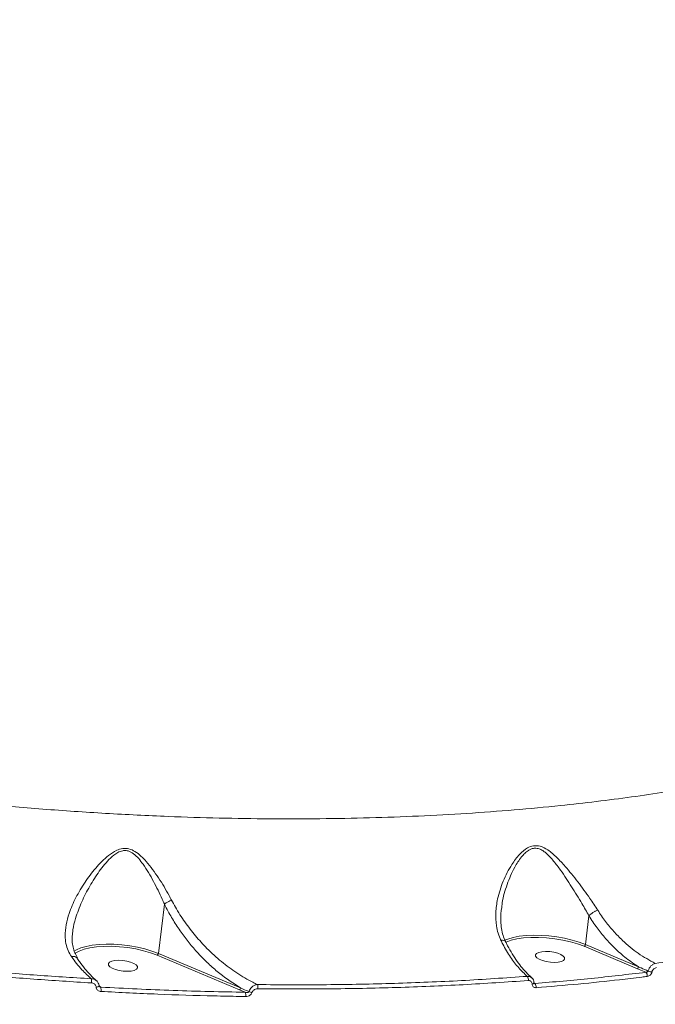
# Model space of a CAD drawing. Units: millimetres. Extents: x 145 to 14592, y 34 to 8594.
# Drawn here: x 12683 to 12877, y 3917 to 4217 of the extents above; entities that cross this region are included whole.
import ezdxf

# ---------------------------------------------------------------- set-up
doc = ezdxf.new("R2010")
doc.units = ezdxf.units.MM

msp = doc.modelspace()

# ---------------------------------------------------------------- linework, layer by layer
at = {"color": 7, "linetype": 'Continuous', "lineweight": 15}
for p, q in [((12727.23, 3947.25), (12725.4, 3932.2)), ((12856.65, 3943.68), (12855.59, 3934.91)), ((12699.28, 3938.38), (12699.26, 3938.22)), ((12871.43, 3927.53), (12855.21, 3934.35)), ((12855.59, 3934.91), (12871.81, 3928.09)), ((12750.1, 3921.1), (12725.02, 3931.64)), ((12725.4, 3932.2), (12750.49, 3921.66)), ((12874.04, 3926.44), (12871.43, 3927.53)), ((12707.31, 3922.29), (12707.86, 3921.89)), ((12751.9, 3920.34), (12750.1, 3921.1)), ((12839.91, 3923.24), (12840.21, 3923.02)), ((12839.92, 3923.2), (12839.92, 3923.19))]:
    msp.add_line(p, q, dxfattribs=at)
at = {"color": 7, "linetype": 'Continuous', "lineweight": 15, "flags": 128}
for points in [[(12830.96, 3936.18), (12831.94, 3936.58), (12833.56, 3937.05), (12835.42, 3937.4), (12837.49, 3937.63), (12839.72, 3937.72), (12842.07, 3937.69), (12844.47, 3937.52), (12846.88, 3937.22), (12849.25, 3936.8), (12851.52, 3936.27), (12853.65, 3935.63), (12855.59, 3934.91)], [(12855.21, 3934.35), (12853.22, 3935.08), (12851.02, 3935.72), (12848.68, 3936.25), (12846.24, 3936.66), (12843.77, 3936.93), (12841.33, 3937.07), (12838.97, 3937.05), (12836.75, 3936.9), (12834.72, 3936.6), (12832.94, 3936.18), (12831.44, 3935.63), (12831.24, 3935.53)], [(12699.7, 3932.86), (12700.41, 3933.29), (12701.75, 3933.87), (12703.37, 3934.34), (12705.24, 3934.69), (12707.31, 3934.92), (12709.54, 3935.02), (12711.88, 3934.98), (12714.28, 3934.81), (12716.69, 3934.51), (12719.06, 3934.09), (12721.33, 3933.56), (12723.46, 3932.92), (12725.4, 3932.2)], [(12725.02, 3931.64), (12723.03, 3932.37), (12720.84, 3933.01), (12718.49, 3933.55), (12716.06, 3933.95), (12713.59, 3934.22), (12711.14, 3934.36), (12708.78, 3934.34), (12706.56, 3934.19), (12704.53, 3933.9), (12702.75, 3933.47), (12701.26, 3932.92), (12700.09, 3932.26), (12699.95, 3932.16)], [(12849.23, 3930.92), (12849.25, 3930.46), (12848.92, 3930.05), (12848.26, 3929.73), (12847.31, 3929.52), (12846.17, 3929.44), (12844.91, 3929.5), (12843.65, 3929.69), (12842.48, 3930), (12841.5, 3930.39), (12840.79, 3930.85), (12840.4, 3931.32), (12840.38, 3931.78), (12840.71, 3932.19), (12841.37, 3932.51), (12842.32, 3932.72), (12843.46, 3932.8), (12844.72, 3932.74), (12845.98, 3932.55), (12847.15, 3932.24), (12848.13, 3931.85), (12848.84, 3931.39), (12849.23, 3930.92)], [(12719.04, 3928.21), (12719.07, 3927.75), (12718.73, 3927.34), (12718.07, 3927.02), (12717.13, 3926.81), (12715.98, 3926.74), (12714.72, 3926.79), (12713.46, 3926.98), (12712.29, 3927.29), (12711.31, 3927.68), (12710.6, 3928.14), (12710.22, 3928.61), (12710.19, 3929.08), (12710.52, 3929.48), (12711.19, 3929.8), (12712.13, 3930.01), (12713.28, 3930.09), (12714.53, 3930.03), (12715.79, 3929.84), (12716.96, 3929.53), (12717.94, 3929.14), (12718.65, 3928.68), (12719.04, 3928.21)], [(12706.45, 3921.87), (12706.69, 3921.9), (12706.9, 3921.96), (12707.08, 3922.02), (12707.21, 3922.1), (12707.29, 3922.19), (12707.32, 3922.28)], [(12839.92, 3923.19), (12839.92, 3923.16), (12839.88, 3923.08), (12839.8, 3923), (12839.69, 3922.93), (12839.55, 3922.87), (12839.38, 3922.82)]]:
    msp.add_lwpolyline(points, dxfattribs=at)
at = {"color": 7, "linetype": 'Continuous', "lineweight": 15}
for centre, radius, start, end in [((12854.91, 3934.96), 0.685, 295.9366, 355.6433), ((12724.72, 3932.25), 0.685, 295.9366, 355.6433), ((12871.13, 3928.15), 0.685, 295.9374, 355.6431), ((12873.04, 3925.41), 1.44, 350.3487, 46.291), ((12876.07, 3929.82), 3.3, 246.1456, 267.0857), ((12700.92, 3923.8), 4.1, 351.5248, 9.3088), ((12836.56, 3924.19), 1.66, 350.5864, 36.9146), ((12704.25, 3921.16), 3.68, 351.0106, 11.3397), ((12749.8, 3921.71), 0.685, 295.9374, 355.6431), ((12749.64, 3919.46), 2.43, 350.2121, 21.3864), ((12754.36, 3923.15), 2.92, 243.5558, 261.7072), ((12753.27, 3921.82), 2.51, 350.7905, 20.2495), ((12838.99, 3922.01), 1.58, 349.9519, 39.8424)]:
    msp.add_arc(centre, radius, start, end, dxfattribs=at)
for points, knots in [([(12950.59, 4515.55), (12950.27, 4514.06), (12949.2, 4509.12), (12946.21, 4500.32), (12941.68, 4489.18), (12936.75, 4479.25), (12931.97, 4470.7), (12927.69, 4463.62), (12923.03, 4456.46), (12918.02, 4449.25), (12912.67, 4442.01), (12907, 4434.74), (12900.98, 4427.42), (12894.63, 4420.07), (12887.96, 4412.71), (12879.85, 4404.14), (12870.07, 4394.33), (12858.53, 4383.42), (12846.48, 4372.62), (12834.13, 4362.12), (12821.41, 4351.82), (12808.44, 4341.8), (12794.73, 4331.67), (12780.27, 4321.46), (12765.12, 4311.26), (12749.71, 4301.34), (12734.31, 4291.86), (12718.8, 4282.73), (12703.33, 4274), (12687.28, 4265.34), (12670.66, 4256.78), (12653.6, 4248.4), (12636.56, 4240.45), (12619.83, 4233.04), (12603.26, 4226.07), (12587, 4219.6), (12571.17, 4213.64), (12555.78, 4208.17), (12545.8, 4204.88), (12540.8, 4203.24)], [0, 0, 0, 0, 0.014868, 0.049336, 0.083967, 0.118709, 0.139446, 0.160183, 0.181016, 0.201849, 0.222399, 0.242948, 0.263591, 0.284234, 0.304721, 0.325231, 0.35585, 0.386546, 0.416326, 0.446176, 0.474866, 0.503619, 0.531889, 0.562558, 0.593304, 0.623132, 0.65303, 0.681766, 0.710565, 0.73888, 0.769626, 0.800448, 0.83035, 0.860322, 0.889128, 0.917998, 0.946382, 0.973166, 1, 1, 1, 1]), ([(12576.69, 3991.23), (12582.86, 3990.1), (12595.21, 3987.84), (12613.96, 3984.85), (12632.87, 3982.16), (12651.92, 3979.81), (12671.05, 3977.79), (12690.23, 3976.13), (12709.38, 3974.82), (12727.32, 3973.94), (12743.99, 3973.42), (12759.43, 3973.18), (12774.72, 3973.21), (12789.84, 3973.49), (12804.77, 3974.03), (12819.47, 3974.83), (12833.9, 3975.9), (12847.06, 3977.13), (12858.97, 3978.47), (12869.67, 3979.86), (12880.1, 3981.41), (12890.28, 3983.11), (12900.2, 3984.97), (12909.81, 3986.98), (12919.1, 3989.12), (12928.07, 3991.41), (12936.74, 3993.84), (12945.11, 3996.42), (12953.15, 3999.14), (12960.85, 4002), (12968.18, 4004.98), (12975.15, 4008.08), (12981.76, 4011.32), (12987.99, 4014.66), (12993.81, 4018.12), (12999.23, 4021.67), (13004.27, 4025.34), (13009.41, 4029.51), (13014.47, 4034.22), (13019.26, 4039.51), (13023.34, 4044.95), (13026.68, 4050.54), (13029.29, 4056.26), (13031.1, 4062.11), (13032.09, 4066.84), (13032.21, 4069.65), (13032.24, 4070.44)], [0, 0, 0, 0, 0.028388, 0.056844, 0.085463, 0.114152, 0.143044, 0.172008, 0.201141, 0.230348, 0.254396, 0.278486, 0.302675, 0.326906, 0.351261, 0.375659, 0.400158, 0.424701, 0.44414, 0.463601, 0.482965, 0.502328, 0.52178, 0.541232, 0.560484, 0.579735, 0.599075, 0.618414, 0.637807, 0.657222, 0.676539, 0.695856, 0.715261, 0.734667, 0.753873, 0.773078, 0.792371, 0.811664, 0.837039, 0.862463, 0.887938, 0.913465, 0.938922, 0.964431, 0.989991, 1, 1, 1, 1]), ([(12791.29, 3906.11), (12793.52, 3906.17), (12799.36, 3906.32), (12808.68, 3906.69), (12819.22, 3907.21), (12829.58, 3907.85), (12839.78, 3908.61), (12849.81, 3909.48), (12859.69, 3910.46), (12869.4, 3911.56), (12878.97, 3912.77), (12888.38, 3914.1), (12897.64, 3915.54), (12906.75, 3917.11), (12915.7, 3918.78), (12924.45, 3920.56), (12932.97, 3922.45), (12941.23, 3924.43), (12949.25, 3926.51), (12957.02, 3928.69), (12964.55, 3930.96), (12971.84, 3933.34), (12978.9, 3935.82), (12985.72, 3938.39), (12992.31, 3941.07), (12998.67, 3943.86), (13004.79, 3946.74), (13010.65, 3949.71), (13016.23, 3952.77), (13021.5, 3955.89), (13026.48, 3959.09), (13031.16, 3962.36), (13035.54, 3965.7), (13039.63, 3969.11), (13043.43, 3972.6), (13046.94, 3976.17), (13050.15, 3979.81), (13053.07, 3983.53), (13055.67, 3987.33), (13057.39, 3990.06), (13058.14, 3991.54), (13058.23, 3991.71)], [0, 0, 0, 0, 0.0164993, 0.0432095, 0.06977, 0.0962205, 0.1225913, 0.1489125, 0.1752143, 0.2015265, 0.2278696, 0.2542734, 0.2807681, 0.3073837, 0.3341347, 0.3608829, 0.3874984, 0.413996, 0.4404058, 0.4667581, 0.493083, 0.5194108, 0.5457637, 0.5721694, 0.5986577, 0.6252584, 0.6520007, 0.678776, 0.7054637, 0.7320233, 0.758484, 0.7848747, 0.8112237, 0.8375587, 0.8639062, 0.8902849, 0.916721, 0.9432407, 0.96987, 0.9965625, 1, 1, 1, 1]), ([(12698.91, 3931.21), (12698.55, 3931.8), (12697.79, 3933.05), (12697.17, 3935.19), (12696.89, 3937.82), (12697.19, 3940.91), (12698.25, 3944.84), (12700.16, 3949.23), (12702.95, 3953.87), (12706.19, 3958.29), (12709.47, 3961.61), (12712.34, 3963.57), (12714.52, 3964.27), (12716.5, 3964.17), (12718.4, 3963.28), (12720.15, 3961.89), (12722.61, 3959.26), (12725.55, 3955.26), (12727.96, 3951.19), (12729.18, 3948.89), (12729.44, 3948.42)], [0, 0, 0, 0, 0.039972, 0.083838, 0.127732, 0.188933, 0.25023, 0.335039, 0.419981, 0.502436, 0.584612, 0.629742, 0.658082, 0.686913, 0.717999, 0.753286, 0.788721, 0.882242, 0.975869, 1, 1, 1, 1]), ([(12727.23, 3947.25), (12727.23, 3947.26), (12727.02, 3947.74), (12726, 3950.06), (12723.96, 3954.21), (12721.55, 3958.37), (12719.43, 3961.13), (12717.97, 3962.58), (12716.41, 3963.47), (12715.24, 3963.59), (12714.15, 3963.44), (12712.64, 3962.84), (12710.8, 3961.31), (12708.99, 3959.33), (12706.82, 3956.5), (12704.41, 3952.7), (12701.94, 3947.87), (12700.28, 3943.39), (12699.4, 3940.19), (12699.3, 3938.72), (12699.28, 3938.38)], [0, 0, 0, 0, 0.000108, 0.029763, 0.143459, 0.259639, 0.300977, 0.343079, 0.37772, 0.403225, 0.40906, 0.440536, 0.49309, 0.542484, 0.592362, 0.694093, 0.79788, 0.903925, 0.978018, 1, 1, 1, 1]), ([(12829.83, 3936.17), (12829.53, 3936.88), (12828.92, 3938.3), (12828.31, 3941.12), (12828.16, 3944.63), (12828.81, 3949.23), (12830.37, 3954.25), (12832.74, 3958.86), (12835.3, 3962.31), (12837.58, 3964.29), (12839.79, 3965.13), (12841.99, 3964.97), (12844.41, 3963.68), (12846.92, 3961.51), (12849.92, 3958.21), (12853.3, 3954.04), (12856.64, 3949.48), (12858.56, 3946.58), (12859.35, 3945.38)], [0, 0, 0, 0, 0.040431, 0.080883, 0.150957, 0.221147, 0.313921, 0.406691, 0.468097, 0.518439, 0.550939, 0.585739, 0.630831, 0.689218, 0.74783, 0.841261, 0.934579, 1, 1, 1, 1]), ([(12856.66, 3943.68), (12856.66, 3943.69), (12856.32, 3944.3), (12855.63, 3945.52), (12853.9, 3948.48), (12851.39, 3952.57), (12848.52, 3956.92), (12845.94, 3960.39), (12844.11, 3962.41), (12842.58, 3963.57), (12841.67, 3964.03), (12840.85, 3964.24), (12840.27, 3964.28), (12839.64, 3964.21), (12838.96, 3964.01), (12838.05, 3963.51), (12837.07, 3962.7), (12836.01, 3961.51), (12835, 3960.08), (12833.39, 3957.35), (12831.63, 3953.19), (12830.34, 3948.85), (12830.1, 3946.34), (12830.04, 3945.7)], [0, 0, 0, 0, 0.0000737, 0.0411788, 0.0825099, 0.1988407, 0.3184008, 0.3898637, 0.4625857, 0.4886681, 0.5153679, 0.530295, 0.5456113, 0.5545186, 0.572527, 0.5912424, 0.6205828, 0.650767, 0.6883343, 0.7262072, 0.8415827, 0.9598552, 1, 1, 1, 1]), ([(12727.23, 3947.25), (12727.42, 3947.38), (12727.81, 3947.62), (12728.55, 3948.02), (12729.11, 3948.28), (12729.39, 3948.4), (12729.44, 3948.42)], [0, 0, 0, 0, 0.315729, 0.631458, 0.943771, 1, 1, 1, 1]), ([(12729.44, 3948.42), (12729.82, 3947.72), (12731.05, 3945.41), (12733.44, 3941.71), (12736.67, 3937.5), (12740.4, 3933.43), (12744.62, 3929.6), (12749.31, 3926.15), (12753.02, 3923.95), (12755.15, 3922.92), (12755.63, 3922.68)], [0, 0, 0, 0, 0.0601203, 0.1962357, 0.332817, 0.4690625, 0.6303284, 0.7921153, 0.9534347, 1, 1, 1, 1]), ([(12750.49, 3921.66), (12748.34, 3923.05), (12745.1, 3925.14), (12741.02, 3928.68), (12737.18, 3932.46), (12733.65, 3936.69), (12730.52, 3941.29), (12728.64, 3944.46), (12727.61, 3946.5), (12727.23, 3947.25)], [0, 0, 0, 0, 0.235539, 0.356036, 0.476527, 0.701657, 0.817295, 0.932917, 1, 1, 1, 1]), ([(12727.23, 3947.25), (12727.23, 3947.25), (12727.23, 3947.25), (12727.23, 3947.25), (12727.23, 3947.25), (12727.23, 3947.25)], [0, 0, 0, 0, 0.426952, 0.784282, 1, 1, 1, 1]), ([(12831.31, 3935.71), (12831.21, 3935.89), (12830.79, 3936.67), (12830.33, 3938.21), (12829.89, 3940.32), (12829.76, 3942.63), (12829.79, 3944.44), (12829.95, 3945.49), (12829.99, 3945.7)], [0, 0, 0, 0, 0.0633347, 0.2670537, 0.4818419, 0.7061861, 0.9399237, 1, 1, 1, 1]), ([(12856.66, 3943.68), (12856.83, 3943.84), (12857.18, 3944.15), (12857.88, 3944.63), (12858.59, 3945.04), (12859.08, 3945.28), (12859.31, 3945.37), (12859.35, 3945.38)], [0, 0, 0, 0, 0.2440021, 0.4880042, 0.7320067, 0.9571012, 1, 1, 1, 1]), ([(12859.35, 3945.38), (12860.14, 3944.2), (12861.67, 3941.93), (12864.21, 3938.86), (12867.47, 3935.49), (12871.67, 3931.98), (12875.15, 3930.09), (12876.91, 3929.13)], [0, 0, 0, 0, 0.164794, 0.31844, 0.47352, 0.733309, 1, 1, 1, 1]), ([(12856.65, 3943.68), (12856.65, 3943.68), (12856.65, 3943.68), (12856.66, 3943.68), (12856.66, 3943.68), (12856.66, 3943.68)], [0, 0, 0, 0, 0.50191, 0.910131, 1, 1, 1, 1]), ([(12871.81, 3928.09), (12870.55, 3928.93), (12868.02, 3930.61), (12864.67, 3933.59), (12861.7, 3936.73), (12859.06, 3939.99), (12857.47, 3942.42), (12856.65, 3943.68)], [0, 0, 0, 0, 0.219897, 0.442775, 0.623671, 0.806257, 1, 1, 1, 1]), ([(12876.91, 3929.13), (12882.55, 3929.9), (12893.84, 3931.42), (12910.1, 3934.17), (12925.83, 3937.26), (12938.5, 3940.14), (12945.82, 3942.03), (12948.3, 3942.67)], [0, 0, 0, 0, 0.2200464, 0.4406219, 0.6628116, 0.885546, 1, 1, 1, 1]), ([(12700.79, 3930.85), (12700.62, 3931.11), (12700.12, 3931.85), (12699.59, 3933.24), (12699.19, 3935.01), (12699.07, 3936.68), (12699.17, 3937.79), (12699.22, 3938.22)], [0, 0, 0, 0, 0.122571, 0.358209, 0.602354, 0.845316, 1, 1, 1, 1]), ([(12831.26, 3935.71), (12831.25, 3935.73), (12831.22, 3935.89), (12830.91, 3936.07), (12830.44, 3936.2), (12830.05, 3936.2), (12829.87, 3936.18), (12829.83, 3936.17)], [0, 0, 0, 0, 0.038664, 0.390992, 0.743321, 0.941334, 1, 1, 1, 1]), ([(12837.89, 3925.19), (12837, 3926.01), (12835.23, 3927.66), (12832.72, 3931), (12830.94, 3933.96), (12830.02, 3935.79), (12829.83, 3936.17)], [0, 0, 0, 0, 0.29916, 0.603987, 0.916348, 1, 1, 1, 1]), ([(12839.2, 3924.85), (12839.19, 3924.86), (12838.64, 3925.29), (12837.54, 3926.4), (12835.95, 3928.19), (12834.4, 3930.27), (12832.93, 3932.61), (12831.89, 3934.44), (12831.38, 3935.55), (12831.29, 3935.72)], [0, 0, 0, 0, 0.004693, 0.196266, 0.387896, 0.579739, 0.771582, 0.963049, 1, 1, 1, 1]), ([(12704.97, 3923.2), (12699.14, 3923.56), (12687.47, 3924.29), (12669.83, 3925.74), (12652.1, 3927.43), (12640.26, 3928.79), (12634.33, 3929.47)], [0, 0, 0, 0, 0.248877, 0.4982, 0.748873, 1, 1, 1, 1]), ([(12634.48, 3930.73), (12640.34, 3930.05), (12652.07, 3928.7), (12669.7, 3927.02), (12687.36, 3925.56), (12699.09, 3924.83), (12704.97, 3924.46)], [0, 0, 0, 0, 0.248878, 0.4982, 0.748873, 1, 1, 1, 1]), ([(12700.63, 3930.73), (12700.52, 3930.86), (12700.29, 3931.13), (12699.71, 3931.29), (12699.22, 3931.27), (12698.95, 3931.22), (12698.91, 3931.21)], [0, 0, 0, 0, 0.321822, 0.650824, 0.946893, 1, 1, 1, 1]), ([(12704.97, 3924.46), (12703.99, 3925.33), (12701.89, 3927.22), (12699.95, 3929.81), (12698.91, 3931.21)], [0, 0, 0, 0, 0.460488, 1, 1, 1, 1]), ([(12706.49, 3923.93), (12706.47, 3923.95), (12705.87, 3924.41), (12704.69, 3925.59), (12702.98, 3927.49), (12701.62, 3929.24), (12700.86, 3930.41), (12700.63, 3930.77)], [0, 0, 0, 0, 0.0081811, 0.2977125, 0.5861596, 0.8742848, 1, 1, 1, 1]), ([(12840.21, 3923.02), (12845.96, 3923.51), (12857.46, 3924.48), (12868.51, 3925.79), (12874.04, 3926.44)], [0, 0, 0, 0, 0.49945, 1, 1, 1, 1]), ([(12871.81, 3928.09), (12872.06, 3927.98), (12873.03, 3927.55), (12874.01, 3927.12), (12874.73, 3926.81)], [0, 0, 0, 0, 0.2563729, 1, 1, 1, 1]), ([(12874.04, 3926.44), (12874.11, 3926.44), (12874.26, 3926.45), (12874.47, 3926.52), (12874.63, 3926.63), (12874.7, 3926.73), (12874.73, 3926.79), (12874.73, 3926.8), (12874.73, 3926.81)], [0, 0, 0, 0, 0.2725665, 0.5325862, 0.7667508, 0.9319469, 0.9740885, 1, 1, 1, 1]), ([(12875.9, 3926.53), (12875.89, 3926.51), (12875.85, 3926.33), (12875.7, 3925.99), (12875.36, 3925.58), (12874.92, 3925.27), (12874.61, 3925.2), (12874.46, 3925.16)], [0, 0, 0, 0, 0.029915, 0.261791, 0.503948, 0.752022, 1, 1, 1, 1]), ([(12874.73, 3926.81), (12874.74, 3926.85), (12874.82, 3927.14), (12875.06, 3927.7), (12875.58, 3928.39), (12876.22, 3928.92), (12876.68, 3929.06), (12876.91, 3929.13)], [0, 0, 0, 0, 0.03334, 0.26644, 0.508269, 0.755268, 1, 1, 1, 1]), ([(12877.31, 3927.88), (12877.16, 3927.84), (12876.85, 3927.77), (12876.43, 3927.47), (12876.1, 3927.07), (12875.95, 3926.73), (12875.9, 3926.55), (12875.9, 3926.53)], [0, 0, 0, 0, 0.247862, 0.495896, 0.736451, 0.967034, 1, 1, 1, 1]), ([(12997.14, 3925.78), (12994.63, 3923.68), (12989.61, 3919.46), (12980.68, 3913.47), (12970.72, 3907.74), (12959.65, 3902.31), (12947.53, 3897.2), (12936.16, 3893.07), (12925.99, 3889.8), (12917.35, 3887.26), (12908.37, 3884.86), (12899.11, 3882.61), (12889.6, 3880.51), (12879.84, 3878.56), (12869.79, 3876.76), (12859.49, 3875.1), (12848.97, 3873.6), (12836.47, 3872.04), (12821.82, 3870.5), (12805.06, 3869.12), (12788.04, 3868.1), (12771.06, 3867.42), (12753.97, 3867.07), (12736.95, 3867.03), (12719.32, 3867.31), (12701.1, 3867.91), (12682.41, 3868.87), (12663.78, 3870.16), (12645.5, 3871.74), (12627.42, 3873.6), (12609.7, 3875.72), (12591.62, 3878.18), (12573.24, 3880.99), (12554.7, 3884.16), (12536.53, 3887.6), (12518.99, 3891.24), (12501.93, 3895.09), (12485.48, 3899.12), (12469.74, 3903.27), (12454.69, 3907.51), (12445.15, 3910.44), (12440.38, 3911.91)], [0, 0, 0, 0, 0.031344, 0.062786, 0.094373, 0.12606, 0.157895, 0.189833, 0.208897, 0.22796, 0.247112, 0.266264, 0.285155, 0.304046, 0.323023, 0.342, 0.360834, 0.379689, 0.407837, 0.436055, 0.463431, 0.490873, 0.517247, 0.543679, 0.569668, 0.597862, 0.626126, 0.653547, 0.681033, 0.707449, 0.733924, 0.759954, 0.788218, 0.816553, 0.844041, 0.871595, 0.898076, 0.924616, 0.950709, 0.975331, 1, 1, 1, 1]), ([(12704.97, 3924.46), (12705.07, 3924.46), (12705.46, 3924.45), (12706.01, 3924.3), (12706.35, 3924.02), (12706.47, 3923.91)], [0, 0, 0, 0, 0.185389, 0.682057, 1, 1, 1, 1]), ([(12707.31, 3922.28), (12707.31, 3922.31), (12707.33, 3922.61), (12707.12, 3923.17), (12706.8, 3923.71), (12706.52, 3923.89), (12706.47, 3923.92)], [0, 0, 0, 0, 0.046664, 0.477922, 0.905674, 1, 1, 1, 1]), ([(12755.63, 3922.68), (12762.65, 3922.64), (12776.73, 3922.56), (12797.47, 3923), (12817.95, 3923.81), (12831.23, 3924.73), (12837.89, 3925.19)], [0, 0, 0, 0, 0.248253, 0.497194, 0.748241, 1, 1, 1, 1]), ([(12838.2, 3923.92), (12831.62, 3923.47), (12818.46, 3922.56), (12798.03, 3921.74), (12777.16, 3921.29), (12762.89, 3921.37), (12755.75, 3921.41)], [0, 0, 0, 0, 0.248252, 0.497193, 0.74824, 1, 1, 1, 1]), ([(12837.89, 3925.19), (12837.94, 3925.19), (12838.24, 3925.21), (12838.72, 3925.14), (12839.03, 3924.9), (12839.16, 3924.79)], [0, 0, 0, 0, 0.114043, 0.622108, 1, 1, 1, 1]), ([(12839.38, 3922.82), (12839.36, 3922.97), (12839.32, 3923.28), (12839.08, 3923.63), (12838.73, 3923.87), (12838.41, 3923.93), (12838.23, 3923.92), (12838.2, 3923.92)], [0, 0, 0, 0, 0.236408, 0.472931, 0.709882, 0.94683, 1, 1, 1, 1]), ([(12839.91, 3923.2), (12839.92, 3923.25), (12839.93, 3923.56), (12839.75, 3924.1), (12839.47, 3924.61), (12839.21, 3924.76), (12839.18, 3924.78)], [0, 0, 0, 0, 0.076079, 0.506997, 0.929457, 1, 1, 1, 1]), ([(12874.46, 3925.16), (12873.9, 3925.1), (12871.11, 3924.75), (12864.16, 3923.94), (12853.47, 3922.82), (12844.86, 3922.09), (12840.55, 3921.73)], [0, 0, 0, 0, 0.050768, 0.253848, 0.626695, 1, 1, 1, 1]), ([(12706.45, 3921.87), (12706.43, 3922.02), (12706.38, 3922.33), (12706.1, 3922.72), (12705.7, 3923.03), (12705.3, 3923.17), (12705.04, 3923.19), (12704.97, 3923.2)], [0, 0, 0, 0, 0.216891, 0.433472, 0.661973, 0.908085, 1, 1, 1, 1]), ([(12707.88, 3920.59), (12707.82, 3920.6), (12707.57, 3920.62), (12707.18, 3920.75), (12706.79, 3921.04), (12706.52, 3921.42), (12706.48, 3921.72), (12706.45, 3921.87)], [0, 0, 0, 0, 0.091882, 0.335558, 0.563075, 0.781437, 1, 1, 1, 1]), ([(12707.45, 3922.07), (12707.42, 3922.1), (12707.34, 3922.17), (12707.32, 3922.23), (12707.32, 3922.27), (12707.32, 3922.28)], [0, 0, 0, 0, 0.376889, 0.888363, 1, 1, 1, 1]), ([(12707.45, 3922.08), (12707.48, 3922.05), (12707.58, 3921.98), (12707.72, 3921.92), (12707.83, 3921.9), (12707.86, 3921.89)], [0, 0, 0, 0, 0.2292944, 0.7861396, 1, 1, 1, 1]), ([(12707.86, 3921.89), (12715.25, 3921.52), (12730.04, 3920.78), (12744.61, 3920.49), (12751.9, 3920.34)], [0, 0, 0, 0, 0.499273, 1, 1, 1, 1]), ([(12752.04, 3919.05), (12751.39, 3919.06), (12748.18, 3919.1), (12739.28, 3919.29), (12725.23, 3919.71), (12713.67, 3920.3), (12707.88, 3920.59)], [0, 0, 0, 0, 0.044141, 0.220714, 0.610013, 1, 1, 1, 1]), ([(12750.49, 3921.66), (12750.73, 3921.55), (12751.59, 3921.17), (12752.45, 3920.8), (12753.06, 3920.53)], [0, 0, 0, 0, 0.291282, 1, 1, 1, 1]), ([(12751.9, 3920.34), (12752.06, 3920.32), (12752.33, 3920.28), (12752.67, 3920.3), (12752.89, 3920.37), (12753, 3920.44), (12753.04, 3920.49), (12753.05, 3920.52), (12753.06, 3920.53)], [0, 0, 0, 0, 0.369403, 0.644548, 0.837165, 0.927017, 0.971187, 1, 1, 1, 1]), ([(12753.06, 3920.53), (12753.07, 3920.58), (12753.14, 3920.84), (12753.38, 3921.32), (12753.89, 3921.94), (12754.61, 3922.44), (12755.23, 3922.64), (12755.57, 3922.68), (12755.63, 3922.68)], [0, 0, 0, 0, 0.039507, 0.232639, 0.443743, 0.68674, 0.947947, 1, 1, 1, 1]), ([(12755.75, 3921.41), (12755.5, 3921.39), (12755.06, 3921.36), (12754.51, 3921.07), (12754.15, 3920.73), (12753.99, 3920.44), (12753.95, 3920.28), (12753.94, 3920.26)], [0, 0, 0, 0, 0.32772, 0.573894, 0.77963, 0.962775, 1, 1, 1, 1]), ([(12840.55, 3921.73), (12840.52, 3921.73), (12840.34, 3921.72), (12840.02, 3921.78), (12839.67, 3922.02), (12839.43, 3922.37), (12839.4, 3922.67), (12839.38, 3922.82)], [0, 0, 0, 0, 0.054585, 0.291357, 0.527817, 0.76397, 1, 1, 1, 1]), ([(12839.95, 3923.1), (12839.95, 3923.1), (12839.94, 3923.09), (12839.92, 3923.19), (12839.93, 3923.26), (12839.93, 3923.28)], [0, 0, 0, 0, 0.603189, 0.879338, 1, 1, 1, 1]), ([(12839.95, 3923.1), (12839.97, 3923.08), (12840.04, 3923.04), (12840.13, 3923.02), (12840.2, 3923.02), (12840.21, 3923.02)], [0, 0, 0, 0, 0.343364, 0.877008, 1, 1, 1, 1]), ([(12753.94, 3920.26), (12753.93, 3920.22), (12753.88, 3920.06), (12753.7, 3919.75), (12753.31, 3919.39), (12752.74, 3919.1), (12752.28, 3919.06), (12752.04, 3919.05)], [0, 0, 0, 0, 0.044073, 0.224547, 0.433772, 0.687508, 1, 1, 1, 1])]:
    msp.add_open_spline(points, degree=3, knots=knots, dxfattribs=at)

doc.saveas('drawing.dxf')
